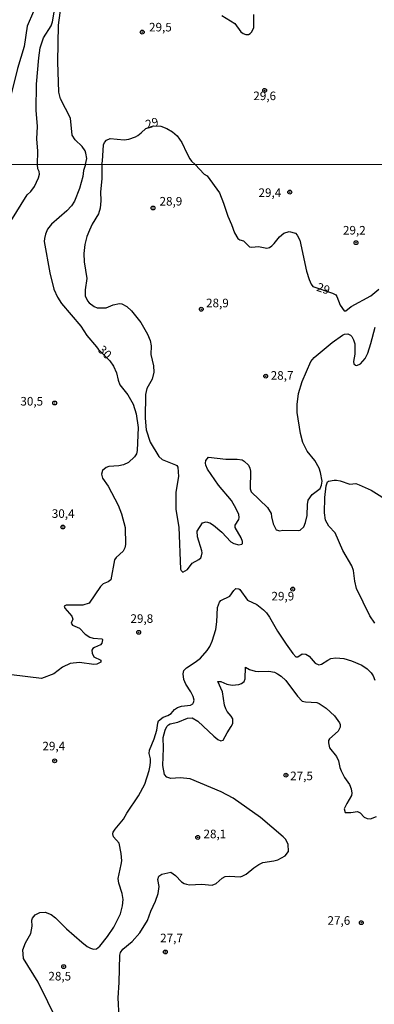
# Model space of a CAD drawing. Units: millimetres. Extents: x 190365 to 192776, y 1660434 to 1663208.
# Drawn here: x 192467 to 192571, y 1660745 to 1661032 of the extents above; entities that cross this region are included whole.
import ezdxf
from ezdxf.enums import TextEntityAlignment as Align

# ---------------------------------------------------------------- set-up
doc = ezdxf.new("R2010")
doc.units = ezdxf.units.MM
doc.header["$MEASUREMENT"] = 0
for name, color, linetype in [('IMAGEM', 7, 'Continuous'), ('V-CURVA_DE_NIVEL', 4, 'Continuous'), ('V-CURVA_MESTRA', 1, 'Continuous'), ('V-PONTO_DE_APARELHO', 30, 'Continuous'), ('V-TEXTO_DE_ALTIMETRIA', 2, 'Continuous'), ('X-LIMITE_1000', 7, 'Continuous')]:
    doc.layers.add(name, color=color, linetype=linetype)
picture_1 = doc.add_image_def('image1.jpg', size_in_pixel=(4016, 4621))

# ---------------------------------------------------------------- blocks, each defined once
blk = doc.blocks.new('805')
at = {"color": 0, "linetype": 'ByBlock', "lineweight": -2}
for radius in [0.562, 0.0806]:
    blk.add_circle((0, 0), radius, dxfattribs=at)

msp = doc.modelspace()

# ---------------------------------------------------------------- linework, layer by layer
at = {"layer": 'V-CURVA_DE_NIVEL'}
for points in [[(192472.68, 1660990.15), (192472.76, 1660994.01), (192472.46, 1660997.62), (192472.7, 1661001.23), (192472.29, 1661005.99), (192472.38, 1661013.6), (192473.02, 1661021.29), (192473.48, 1661024.18), (192474.46, 1661027.11), (192476.67, 1661030.6), (192477.08, 1661031.74), (192478.22, 1661038.76)], [(192471.49, 1661034.72), (192469.68, 1661030.43), (192468.79, 1661024.52), (192466.81, 1661018.19), (192465.11, 1661011.09), (192464.03, 1661007.48), (192463.5, 1661006.12), (192462.58, 1661004.55), (192459.99, 1661001.1), (192457.93, 1660998.68), (192457.23, 1660997.28), (192456.89, 1660994.6), (192456.15, 1660993.2), (192453.96, 1660990.14)], [(192491.44, 1660990.17), (192491.63, 1660991.16), (192491.9, 1660995.92), (192492.18, 1660996.6), (192492.75, 1660997.28), (192493.82, 1660997.72), (192497.9, 1660997.38), (192499.26, 1660997.57), (192501.27, 1660998.22), (192501.91, 1660998.59), (192502.92, 1660999.36), (192504.25, 1661000.7), (192506.44, 1661001.44), (192508.63, 1661001.34), (192510.36, 1661000.7), (192511.97, 1660999.7), (192513.41, 1660998.49), (192514.77, 1660996.6), (192516.17, 1660993.46), (192517.1, 1660991.82), (192517.57, 1660991.14), (192518.63, 1660990.18)], [(192464.93, 1660973.69), (192469.64, 1660981.34), (192470.74, 1660982.35), (192471.79, 1660983.73), (192473.01, 1660986.3), (192473.29, 1660987.34), (192473.14, 1660988.11), (192472.77, 1660988.89), (192472.68, 1660990.15)], [(192491.44, 1660990.17), (192491.42, 1660986), (192491.01, 1660982.2), (192491.14, 1660979.57), (192490.95, 1660977.49), (192490.43, 1660975.79), (192488.59, 1660972.79), (192487.8, 1660971.06), (192487.08, 1660969.16), (192486.48, 1660966.87), (192486.22, 1660964.24), (192486.24, 1660961.82), (192487.02, 1660956.99), (192486.52, 1660953.7), (192486.58, 1660951.93), (192487.27, 1660950.42), (192487.77, 1660949.84), (192489.16, 1660948.76), (192490.04, 1660948.41), (192492.66, 1660948.45), (192494.73, 1660949.32), (192496.54, 1660949.69), (192497.25, 1660949.6), (192498.66, 1660948.76), (192500.08, 1660947.57), (192502.82, 1660944.14), (192504.72, 1660940.71), (192505.52, 1660938.89), (192505.84, 1660937.38), (192505.69, 1660934.79), (192506.43, 1660931.47), (192506.53, 1660929.7), (192506.12, 1660927.58), (192504.57, 1660924.95), (192504.16, 1660923.18), (192504.03, 1660916.27), (192504.37, 1660912.9), (192505.46, 1660909.27), (192508, 1660905.06), (192509.02, 1660904.24), (192512.86, 1660902.71), (192513.25, 1660902.47), (192513.59, 1660901.98), (192513.72, 1660899.26), (192512.95, 1660894.66), (192513.01, 1660889.67), (192513.81, 1660884.53), (192514.33, 1660872.29), (192514.52, 1660871.84), (192515.02, 1660871.42), (192516.38, 1660872.19), (192517.76, 1660874.06), (192519.72, 1660875.07), (192520.29, 1660875.59), (192520.5, 1660876.11), (192520.67, 1660877.02), (192520.59, 1660877.58), (192519.29, 1660881.64), (192519.21, 1660883.37), (192520.72, 1660885.76), (192521.84, 1660886.02), (192522.88, 1660885.74), (192524, 1660885.09), (192526.35, 1660883.09), (192529.05, 1660880.26), (192529.87, 1660879.74), (192531.34, 1660879.37), (192532.21, 1660879.57), (192532.38, 1660879.74), (192532.37, 1660880.3), (192532.03, 1660881.42), (192530.28, 1660884.36), (192530.28, 1660885.07), (192531.38, 1660886.78), (192531.47, 1660887.34), (192531.32, 1660888.16), (192530.58, 1660889.89), (192529.2, 1660892.26), (192525.38, 1660896.75), (192522.23, 1660901.37), (192521.71, 1660902.58), (192521.64, 1660903.14), (192521.75, 1660903.89), (192522.49, 1660904.89), (192527.54, 1660904.33), (192530.82, 1660904.33), (192532.34, 1660904.09), (192532.94, 1660903.77), (192534.12, 1660902.6), (192534.55, 1660901.72), (192534.77, 1660900.81), (192534.68, 1660895.63), (192534.97, 1660894.76), (192539.74, 1660890.28), (192540.79, 1660888.44), (192540.84, 1660887.56), (192541.33, 1660885.44), (192542.26, 1660883.76), (192543.3, 1660883.45), (192544.17, 1660883.64), (192548.61, 1660883.49), (192549.22, 1660883.64), (192550.32, 1660884.6), (192550.81, 1660885.87), (192551.29, 1660887.9), (192551.35, 1660891.1), (192551.52, 1660892.39), (192552.67, 1660893.99), (192555, 1660895.8), (192555.41, 1660896.71), (192555.58, 1660897.92), (192555.15, 1660900.47), (192554.76, 1660901.68), (192553.53, 1660903.96), (192551.24, 1660906.6), (192549.97, 1660909.14), (192549.3, 1660911.82), (192548.37, 1660917.91), (192548.31, 1660920.24), (192548.74, 1660923.48), (192549.82, 1660926.98), (192552.35, 1660932.76), (192553.29, 1660933.93), (192558.54, 1660938.33), (192561.57, 1660940.42), (192562.17, 1660940.73), (192563.12, 1660940.83), (192563.9, 1660940.44), (192564.31, 1660940.04), (192564.8, 1660939.11), (192565.17, 1660937.9), (192565.1, 1660934.88), (192564.71, 1660932.81), (192564.89, 1660932.07), (192565.3, 1660931.72), (192565.75, 1660931.61), (192566.83, 1660932.13), (192568.15, 1660933.65), (192568.92, 1660935.18), (192569.85, 1660938.03), (192571.04, 1660942.74)], [(192518.63, 1660990.18), (192521.26, 1660987.34), (192522.14, 1660986.88), (192525.66, 1660981.9), (192526.87, 1660978.92), (192528.1, 1660975.12), (192529.2, 1660972.66), (192530.04, 1660970.24), (192531.01, 1660968.6), (192531.64, 1660968.23), (192532.66, 1660967.93), (192534.43, 1660966.22), (192535.1, 1660966.11), (192537.04, 1660966.24), (192539.46, 1660965.81), (192540.28, 1660966.03), (192540.99, 1660966.46), (192541.66, 1660967.11), (192543.15, 1660969.09), (192544.46, 1660970.17), (192545.98, 1660970.65), (192547.88, 1660970.13), (192548.35, 1660969.57), (192549.1, 1660968.08), (192551.09, 1660959.1), (192551.82, 1660956.64), (192552.43, 1660955.26), (192552.95, 1660954.63), (192558.63, 1660952.68), (192559.6, 1660952.19), (192559.92, 1660951.72), (192560.91, 1660949.17), (192562.04, 1660947.55), (192562.49, 1660947.5), (192564.11, 1660948.76), (192569.81, 1660951.89), (192572.18, 1660953.87)], [(192478.53, 1660740.45), (192472.88, 1660751.94), (192468.6, 1660758.86), (192468.41, 1660761.31), (192469.16, 1660763.38), (192470.69, 1660766.14), (192471.11, 1660768.21), (192471.04, 1660769.98), (192471.21, 1660770.59), (192471.95, 1660771.6), (192473.31, 1660772.23), (192474.95, 1660772.29), (192476.68, 1660771.69), (192477.95, 1660770.7), (192481.12, 1660767.44), (192485.61, 1660763.63), (192487.19, 1660762.36), (192488.12, 1660761.84), (192489.03, 1660761.58), (192489.83, 1660761.67), (192490.84, 1660762.4), (192493.04, 1660765.21), (192494.94, 1660768), (192496.82, 1660771.84), (192497.42, 1660774.22), (192497.59, 1660775.99), (192497.32, 1660777.8), (192496.34, 1660780.74), (192496.13, 1660782.12), (192497.1, 1660786.26), (192497.23, 1660787.26), (192497.1, 1660789.41), (192496.5, 1660792.46), (192494.85, 1660794.29), (192494.6, 1660795.2), (192494.72, 1660795.59), (192495.29, 1660796.47), (192497.77, 1660799.43), (192498.68, 1660801.17), (192502.06, 1660806.21), (192503.92, 1660809.58), (192505.22, 1660813.64), (192505.48, 1660815.02), (192505.61, 1660816.14), (192505.56, 1660817), (192505.17, 1660818.6), (192505.28, 1660819.55), (192506.64, 1660822.83), (192507.4, 1660825.34), (192507.72, 1660827.37), (192507.98, 1660828.12), (192509.34, 1660829.13), (192510.64, 1660829.63), (192511.59, 1660830.19), (192512.64, 1660831.34), (192513.49, 1660831.98), (192514.63, 1660832.31), (192517.22, 1660832.63), (192517.89, 1660833.02), (192518.15, 1660833.41), (192518.3, 1660834.06), (192518, 1660835.18), (192517.35, 1660836.52), (192515.92, 1660838.77), (192515.28, 1660840.15), (192515.1, 1660841.77), (192515.36, 1660842.7), (192516.05, 1660843.56), (192518.64, 1660845.13), (192520.16, 1660846.32), (192522.16, 1660848.61), (192522.88, 1660849.78), (192523.57, 1660851.33), (192524.6, 1660854.7), (192524.95, 1660856.9), (192525.12, 1660861.13), (192525.7, 1660862.66), (192526.12, 1660863.16), (192528.73, 1660864.39), (192529.85, 1660866.05), (192530.5, 1660866.63), (192531.3, 1660866.55), (192531.6, 1660866.31), (192533.89, 1660863.24), (192536.57, 1660861.93), (192538.57, 1660860.39), (192539.39, 1660859.53), (192540.3, 1660858.28), (192542.65, 1660854.22), (192545.09, 1660850.42), (192547.1, 1660847.66), (192547.96, 1660846.77), (192548.52, 1660846.68), (192549.78, 1660847.61), (192550.9, 1660847.5), (192551.82, 1660846.88), (192553.55, 1660844.83), (192554.66, 1660844.42), (192555.39, 1660844.59), (192557.24, 1660845.8), (192558.2, 1660846.23), (192559.62, 1660846.45), (192561.95, 1660846.25), (192564.2, 1660845.52), (192567.14, 1660844.31), (192568.73, 1660843.25), (192569.92, 1660842.09), (192570.48, 1660841.22), (192570.98, 1660839.93)], [(192496.51, 1660741.7), (192496.15, 1660747.36), (192496.47, 1660751.81), (192496.64, 1660759.79), (192496.84, 1660760.55), (192497.57, 1660761.5), (192500.23, 1660763.76), (192502.5, 1660766.33), (192504.7, 1660769.9), (192505.73, 1660772.62), (192507.09, 1660775.51), (192507.81, 1660777.76), (192508.11, 1660779.79), (192507.74, 1660781.82), (192508.04, 1660782.78), (192508.91, 1660783.39), (192511.52, 1660784.01), (192512.93, 1660783.06), (192514.65, 1660781.18), (192515.41, 1660780.67), (192516.06, 1660780.45), (192516.96, 1660780.28), (192520.46, 1660780.45), (192523.61, 1660780.19), (192524.69, 1660780.65), (192526.44, 1660782.26), (192527.39, 1660782.7), (192528.58, 1660782.78), (192531.73, 1660782.61), (192532.34, 1660782.78), (192533.5, 1660783.43), (192535.74, 1660785.29), (192537.19, 1660786.24), (192538.34, 1660786.78), (192541.58, 1660787.29), (192542.74, 1660787.62), (192544.86, 1660788.79), (192545.82, 1660789.98), (192545.67, 1660792.18), (192544.9, 1660793.56), (192544.25, 1660794.25), (192537.66, 1660799.95), (192529.66, 1660805.58), (192526.22, 1660807.4), (192517.18, 1660811.22), (192514.2, 1660811.47), (192511.48, 1660811.26), (192510.36, 1660811.71), (192509.64, 1660812.47), (192509.19, 1660815.06), (192509.43, 1660820.11), (192509.32, 1660823.18), (192509.84, 1660825.34), (192510.35, 1660826.42), (192510.81, 1660826.91), (192511.35, 1660827.17), (192513.55, 1660827.64), (192516.4, 1660828.9), (192517.78, 1660828.92), (192519.38, 1660827.99), (192524.09, 1660823.58), (192525.21, 1660822.68), (192526.07, 1660822.29), (192526.77, 1660822.42), (192527.9, 1660824.56), (192529.14, 1660826.42), (192529.55, 1660827.28), (192529.59, 1660828.62), (192529.14, 1660829.44), (192527.97, 1660830.78), (192527.58, 1660831.6), (192527.21, 1660832.68), (192526.63, 1660836.48), (192525.23, 1660839.58), (192526.12, 1660839.54), (192527.89, 1660838.76), (192529.44, 1660838.42), (192531.3, 1660838.63), (192532.16, 1660838.96), (192532.87, 1660839.58), (192533.22, 1660840.28), (192533.3, 1660843.75), (192534.47, 1660843.01), (192536.13, 1660842.56), (192537.04, 1660842.43), (192540.11, 1660842.56), (192541.72, 1660842.26), (192542.65, 1660841.81), (192543.67, 1660841.07), (192545.01, 1660839.78), (192548.39, 1660835.23), (192549.84, 1660833.84), (192550.77, 1660833.62), (192554.05, 1660833.37), (192554.74, 1660833.13), (192556.82, 1660831.72), (192559.21, 1660829.54), (192560.72, 1660827.5), (192560.89, 1660827.02), (192560.87, 1660826.24), (192560.27, 1660825.08), (192557.78, 1660822.87), (192557.52, 1660822.36), (192557.44, 1660821.67), (192557.81, 1660820.22), (192559.84, 1660817.7), (192560.4, 1660816.44), (192560.76, 1660814.5), (192561.15, 1660813.46), (192562.17, 1660811.52), (192563.57, 1660809.49), (192564.07, 1660808.28), (192564.26, 1660807.03), (192564.2, 1660806.34), (192562.79, 1660803.99), (192562.08, 1660802.45), (192562.34, 1660801.33), (192563.94, 1660801.33), (192565.9, 1660801.63), (192566.66, 1660801.28), (192567.91, 1660800.05), (192568.78, 1660799.62), (192569.73, 1660799.51), (192571.5, 1660800.21)]]:
    msp.add_lwpolyline(points, dxfattribs=at)
at = {"layer": 'V-CURVA_MESTRA'}
for points in [[(192486.67, 1660990.16), (192487.08, 1660991.94), (192486.79, 1660993.5), (192486.55, 1660994.14), (192485.7, 1660995.41), (192483.66, 1660997.38), (192482.79, 1660998.72), (192482.33, 1661003.7), (192479.37, 1661009.35), (192478.86, 1661011.22), (192478.59, 1661020.06), (192478.82, 1661030.81), (192479.52, 1661036.5)], [(192526.41, 1661033.55), (192530.18, 1661031.25), (192531.9, 1661028.81), (192532.6, 1661028.3), (192533.36, 1661028), (192534.19, 1661028.09), (192534.64, 1661028.3), (192535.06, 1661028.72), (192535.7, 1661030.02), (192535.68, 1661033.83)], [(192486.67, 1660990.16), (192486.07, 1660988.42), (192485.92, 1660986.65), (192484.95, 1660983.19), (192483.44, 1660979.52), (192482.55, 1660978.1), (192481.21, 1660976.67), (192476.74, 1660972.78), (192475.6, 1660971.3), (192474.97, 1660969.85), (192474.67, 1660968.6), (192474.65, 1660967.74), (192476.27, 1660958.58), (192477.45, 1660953.83), (192478.51, 1660951.5), (192479.63, 1660949.69), (192485.25, 1660943.04), (192487.04, 1660940.38), (192489.87, 1660937.08), (192490.32, 1660936.32), (192493.74, 1660932.98), (192494.85, 1660931.38), (192495.72, 1660929.44), (192496.13, 1660927.37), (192496.71, 1660925.94), (192498.98, 1660923.04), (192500.55, 1660920.37), (192501.46, 1660917.48), (192502, 1660913.51), (192501.68, 1660906.86), (192501.51, 1660905.91), (192500.94, 1660904.96), (192499.18, 1660903.31), (192497.75, 1660902.62), (192496.33, 1660902.34), (192493.48, 1660902.17), (192492.69, 1660901.91), (192491.6, 1660901), (192491.34, 1660899.9), (192491.64, 1660898.76), (192493.23, 1660896.47), (192496.15, 1660890.88), (192497.19, 1660888.38), (192498.25, 1660884.4), (192498.33, 1660879.48), (192498.14, 1660878.49), (192497.66, 1660877.54), (192495.59, 1660875.64), (192495.14, 1660874.97), (192494.06, 1660869.14), (192493.26, 1660868.58), (192491.83, 1660867.97), (192490.99, 1660867.26), (192487.77, 1660862.34), (192485.92, 1660861.78), (192481.02, 1660861.78), (192480.43, 1660861.45), (192480.59, 1660860.93), (192482.68, 1660858.62), (192483, 1660857.67), (192482.46, 1660856.53), (192482.87, 1660855.97), (192484.9, 1660855.08), (192486.58, 1660853.29), (192487.91, 1660852.47), (192488.86, 1660852.17), (192491.49, 1660851.96), (192491.6, 1660851.67), (192491.38, 1660850.75), (192490.99, 1660850.18), (192489.29, 1660849.47), (192488.81, 1660849.15), (192488.55, 1660848.7), (192488.64, 1660847.79), (192489.05, 1660846.75), (192491.14, 1660845.71), (192491.12, 1660845.15), (192489.94, 1660844.55), (192489.07, 1660844.46), (192484.93, 1660845.05), (192482.21, 1660844.81), (192479.96, 1660843.67), (192477.46, 1660841.74), (192473.87, 1660840.45), (192460.27, 1660842.09)], [(192570.93, 1660856.51), (192569.55, 1660858.71), (192565.65, 1660866.66), (192565.17, 1660868.73), (192564.72, 1660871.84), (192564.26, 1660873.22), (192561.67, 1660877.71), (192559.45, 1660882.89), (192557.55, 1660884.75), (192556.58, 1660886.56), (192556.3, 1660888.64), (192556.38, 1660893.13), (192556.84, 1660896.58), (192557.22, 1660897.68), (192557.48, 1660897.87), (192559.11, 1660898.24), (192559.84, 1660898.22), (192560.88, 1660898), (192563.64, 1660896.99), (192565.41, 1660897.18), (192566.45, 1660896.88), (192569.9, 1660895.26), (192575.64, 1660891.66)]]:
    msp.add_lwpolyline(points, dxfattribs=at)
at = {"layer": 'X-LIMITE_1000'}
msp.add_line((192775.58, 1660990.36), (190367.44, 1660988.51), dxfattribs=at)

# ---------------------------------------------------------------- block references
at = {"layer": 'V-PONTO_DE_APARELHO', "xscale": 0.999998301267624, "yscale": 0.999998301267624, "zscale": 0.999998301267624}
for p in [(192503.19, 1661028.75), (192538.86, 1661011.76), (192546.18, 1660982.13), (192506.34, 1660977.5), (192565.49, 1660967.38), (192520.4, 1660948), (192539.18, 1660928.5), (192477.67, 1660920.68), (192480.05, 1660884.54), (192547.05, 1660866.46), (192502.17, 1660853.87), (192477.67, 1660816.43), (192545.06, 1660812.26), (192519.36, 1660794.11), (192567.02, 1660769.26), (192509.94, 1660760.74), (192480.29, 1660756.46)]:
    msp.add_blockref('805', p, dxfattribs=at)

# ---------------------------------------------------------------- texts
at = {"layer": 'V-TEXTO_DE_ALTIMETRIA'}
for s, p in [('29,5', (192505.18, 1661028.16)), ('29,6', (192535.56, 1661008.14)), ('28,9', (192508.23, 1660977.43)), ('29,4', (192537.07, 1660979.94)), ('29,2', (192561.69, 1660968.98)), ('28,9', (192521.79, 1660947.79)), ('28,7', (192540.63, 1660926.68)), ('30,5', (192467.68, 1660919.16)), ('30,4', (192476.84, 1660886.43)), ('29,9', (192540.85, 1660862.37)), ('29,8', (192499.76, 1660855.84)), ('29,4', (192474.1, 1660818.69)), ('27,5', (192546.3, 1660810)), ('28,1', (192521.04, 1660793.09)), ('27,6', (192557.18, 1660767.87)), ('27,7', (192508.41, 1660762.78)), ('28,5', (192475.85, 1660751.65))]:
    msp.add_text(s, height=2.5, dxfattribs=at).set_placement(p, align=Align.BOTTOM_LEFT)
for s, rotation, p in [('29', 16, (192504.76, 1660999.78)), ('29', 341, (192553.53, 1660952.71)), ('30', 315, (192489.55, 1660935.4))]:
    msp.add_text(s, height=2.5, rotation=rotation, dxfattribs=at).set_placement(p, align=Align.BOTTOM_LEFT)

# ---------------------------------------------------------------- referenced raster images: frames only (the image files are external)
at = {"layer": 'IMAGEM'}
image = msp.add_image(picture_1, insert=(190365.88, 1660434.22), size_in_units=(2410.2, 2773.29), dxfattribs=at)
image.dxf.flags = 7

doc.saveas('drawing.dxf')
